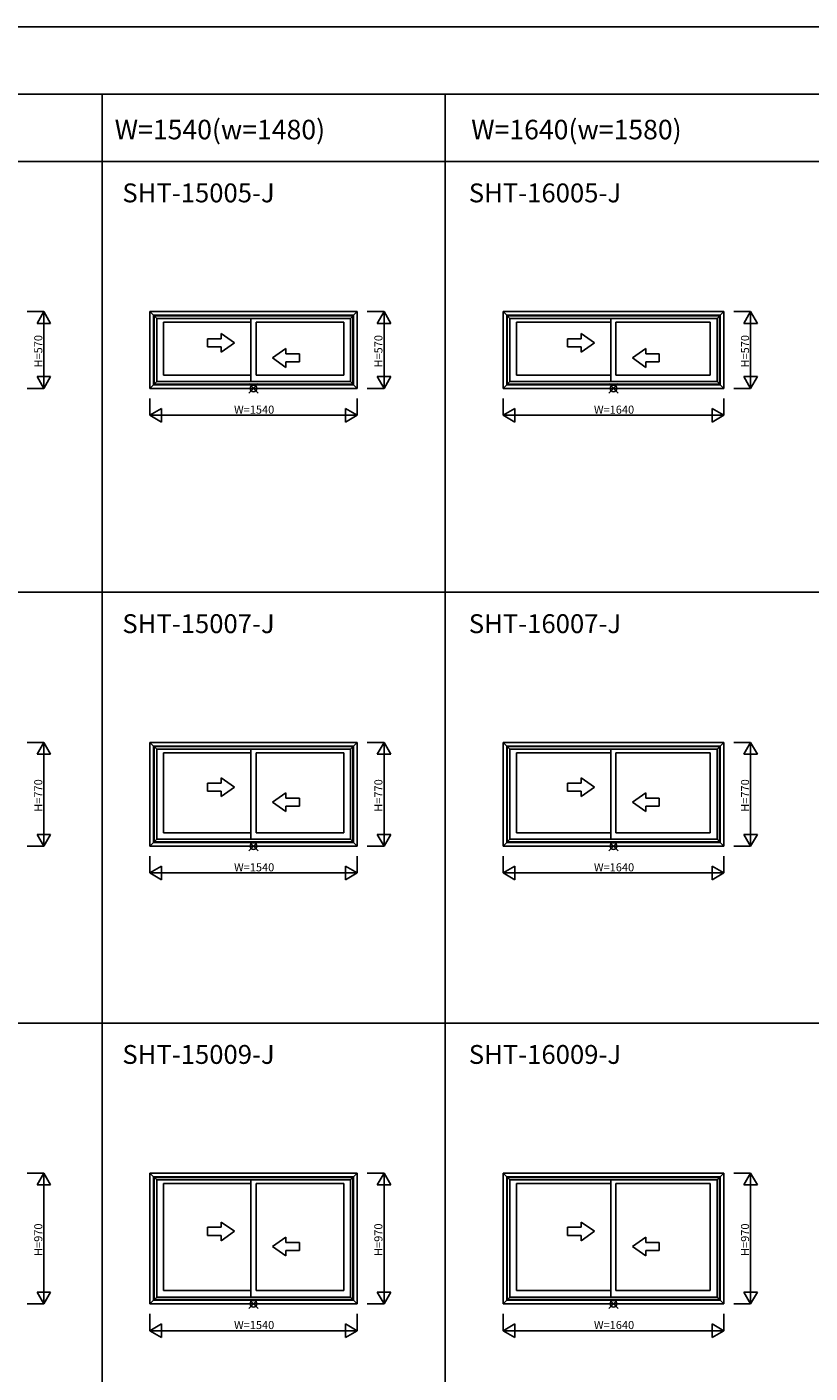
# Model space of a CAD drawing. Extents: x 0 to 27500, y 0 to 20000.
# Drawn here: x 7940 to 13762, y 10000 to 20000 of the extents above; entities that cross this region are included whole.
import ezdxf

# ---------------------------------------------------------------- set-up
doc = ezdxf.new("R2010")
doc.units = 0
doc.layers.get('0').update_dxf_attribs({"linetype": 'CONTINUOUS'})
for name, color, linetype in [('YKK_A1', 4, 'CONTINUOUS'), ('YKK_F1', 7, 'CONTINUOUS'), ('YKK_IN', 1, 'CONTINUOUS'), ('YKK_N1', 2, 'CONTINUOUS')]:
    doc.layers.add(name, color=color, linetype=linetype)
doc.styles.add('EXTFONT', font='txt.shx', dxfattribs={"height": 60, "bigfont": 'EXTFONT'})
doc.styles.get("Standard").update_dxf_attribs({"font": 'txt', "bigfont": 'BIGFONT'})

msp = doc.modelspace()

# ---------------------------------------------------------------- linework, layer by layer
at = {"layer": 'YKK_A1'}
for p, q in [((8855, 17315), (8855, 17885)), ((10395, 17885), (8855, 17885)), ((8855, 17885), (8905, 17835)), ((8882, 17342), (8882, 17858)), ((10368, 17858), (8882, 17858)), ((8886, 17346), (8886, 17854)), ((10364, 17854), (8886, 17854)), ((8905, 17365), (8905, 17835)), ((10345, 17835), (8905, 17835)), ((8955, 17414), (8955, 17808)), ((9606, 17808), (8955, 17808)), ((9606, 17365), (9606, 17835)), ((9644, 17414), (9644, 17808)), ((10295, 17808), (9644, 17808)), ((10295, 17414), (10295, 17808)), ((10395, 17885), (10345, 17835)), ((10345, 17365), (10345, 17835)), ((10364, 17346), (10364, 17854)), ((10368, 17342), (10368, 17858)), ((10395, 17315), (10395, 17885)), ((13120, 17885), (11480, 17885)), ((11480, 17315), (11480, 17885)), ((11480, 17885), (11530, 17835)), ((13093, 17858), (11507, 17858)), ((11507, 17342), (11507, 17858)), ((13089, 17854), (11511, 17854)), ((11511, 17346), (11511, 17854)), ((13070, 17835), (11530, 17835)), ((11530, 17365), (11530, 17835)), ((12281, 17808), (11580, 17808)), ((11580, 17414), (11580, 17808)), ((12281, 17365), (12281, 17835)), ((12319, 17414), (12319, 17808)), ((13020, 17808), (12319, 17808)), ((13020, 17414), (13020, 17808)), ((13120, 17885), (13070, 17835)), ((13070, 17365), (13070, 17835)), ((13089, 17346), (13089, 17854)), ((13093, 17342), (13093, 17858)), ((13120, 17315), (13120, 17885)), ((9606, 17414), (8955, 17414)), ((10295, 17414), (9644, 17414)), ((12281, 17414), (11580, 17414)), ((13020, 17414), (12319, 17414)), ((8855, 17315), (8905, 17365)), ((10395, 17315), (8855, 17315)), ((8882, 17342), (10368, 17342)), ((10364, 17346), (8886, 17346)), ((10345, 17365), (8905, 17365)), ((10395, 17315), (10345, 17365)), ((11480, 17315), (11530, 17365)), ((13120, 17315), (11480, 17315)), ((11507, 17342), (13093, 17342)), ((13089, 17346), (11511, 17346)), ((13070, 17365), (11530, 17365)), ((13120, 17315), (13070, 17365)), ((10395, 14685), (8855, 14685)), ((8855, 13915), (8855, 14685)), ((8855, 14685), (8905, 14635)), ((10368, 14658), (8882, 14658)), ((8882, 13942), (8882, 14658)), ((10364, 14654), (8886, 14654)), ((8886, 13946), (8886, 14654)), ((10345, 14635), (8905, 14635)), ((8905, 13965), (8905, 14635)), ((9606, 14608), (8955, 14608)), ((8955, 14014), (8955, 14608)), ((9606, 13965), (9606, 14635)), ((9644, 14014), (9644, 14608)), ((10295, 14608), (9644, 14608)), ((10295, 14014), (10295, 14608)), ((10395, 14685), (10345, 14635)), ((10345, 13965), (10345, 14635)), ((10364, 13946), (10364, 14654)), ((10368, 13942), (10368, 14658)), ((10395, 13915), (10395, 14685)), ((11480, 13915), (11480, 14685)), ((13120, 14685), (11480, 14685)), ((11480, 14685), (11530, 14635)), ((11507, 13942), (11507, 14658)), ((13093, 14658), (11507, 14658)), ((11511, 13946), (11511, 14654)), ((13089, 14654), (11511, 14654)), ((11530, 13965), (11530, 14635)), ((13070, 14635), (11530, 14635)), ((12281, 14608), (11580, 14608)), ((11580, 14014), (11580, 14608)), ((12281, 13965), (12281, 14635)), ((12319, 14014), (12319, 14608)), ((13020, 14608), (12319, 14608)), ((13020, 14014), (13020, 14608)), ((13120, 14685), (13070, 14635)), ((13070, 13965), (13070, 14635)), ((13089, 13946), (13089, 14654)), ((13093, 13942), (13093, 14658)), ((13120, 13915), (13120, 14685)), ((9606, 14014), (8955, 14014)), ((10295, 14014), (9644, 14014)), ((12281, 14014), (11580, 14014)), ((13020, 14014), (12319, 14014)), ((8855, 13915), (8905, 13965)), ((10395, 13915), (8855, 13915)), ((8882, 13942), (10368, 13942)), ((10364, 13946), (8886, 13946)), ((10345, 13965), (8905, 13965)), ((10395, 13915), (10345, 13965)), ((11480, 13915), (11530, 13965)), ((13120, 13915), (11480, 13915)), ((11507, 13942), (13093, 13942)), ((13089, 13946), (11511, 13946)), ((13070, 13965), (11530, 13965)), ((13120, 13915), (13070, 13965)), ((10395, 11485), (8855, 11485)), ((8855, 10515), (8855, 11485)), ((8855, 11485), (8905, 11435)), ((10368, 11458), (8882, 11458)), ((8882, 10542), (8882, 11458)), ((10364, 11454), (8886, 11454)), ((8886, 10546), (8886, 11454)), ((10345, 11435), (8905, 11435)), ((8905, 10565), (8905, 11435)), ((9606, 11408), (8955, 11408)), ((8955, 10614), (8955, 11408)), ((9606, 10565), (9606, 11435)), ((9644, 10614), (9644, 11408)), ((10295, 11408), (9644, 11408)), ((10295, 10614), (10295, 11408)), ((10395, 11485), (10345, 11435)), ((10345, 10565), (10345, 11435)), ((10364, 10546), (10364, 11454)), ((10368, 10542), (10368, 11458)), ((10395, 10515), (10395, 11485)), ((13120, 11485), (11480, 11485)), ((11480, 10515), (11480, 11485)), ((11480, 11485), (11530, 11435)), ((13093, 11458), (11507, 11458)), ((11507, 10542), (11507, 11458)), ((13089, 11454), (11511, 11454)), ((11511, 10546), (11511, 11454)), ((13070, 11435), (11530, 11435)), ((11530, 10565), (11530, 11435)), ((12281, 11408), (11580, 11408)), ((11580, 10614), (11580, 11408)), ((12281, 10565), (12281, 11435)), ((12319, 10614), (12319, 11408)), ((13020, 11408), (12319, 11408)), ((13020, 10614), (13020, 11408)), ((13120, 11485), (13070, 11435)), ((13070, 10565), (13070, 11435)), ((13089, 10546), (13089, 11454)), ((13093, 10542), (13093, 11458)), ((13120, 10515), (13120, 11485)), ((9606, 10614), (8955, 10614)), ((10295, 10614), (9644, 10614)), ((12281, 10614), (11580, 10614)), ((13020, 10614), (12319, 10614)), ((8855, 10515), (8905, 10565)), ((10395, 10515), (8855, 10515)), ((8882, 10542), (10368, 10542)), ((10364, 10546), (8886, 10546)), ((10345, 10565), (8905, 10565)), ((10395, 10515), (10345, 10565)), ((11480, 10515), (11530, 10565)), ((13120, 10515), (11480, 10515)), ((11507, 10542), (13093, 10542)), ((13089, 10546), (11511, 10546)), ((13070, 10565), (11530, 10565)), ((13120, 10515), (13070, 10565))]:
    msp.add_line(p, q, dxfattribs=at)
at = {"layer": 'YKK_A1', "linetype": 'Continuous'}
for p, q in [((9384, 17683), (9384, 17722)), ((9484, 17653), (9384, 17722)), ((12159, 17653), (12059, 17722)), ((12059, 17683), (12059, 17722)), ((9384, 17683), (9284, 17683)), ((9284, 17683), (9284, 17623)), ((9284, 17623), (9384, 17623)), ((9484, 17653), (9384, 17583)), ((9384, 17583), (9384, 17623)), ((9766, 17541), (9866, 17610)), ((9866, 17571), (9866, 17610)), ((11959, 17683), (11959, 17623)), ((12059, 17683), (11959, 17683)), ((11959, 17623), (12059, 17623)), ((12159, 17653), (12059, 17583)), ((12059, 17583), (12059, 17623)), ((12441, 17541), (12541, 17610)), ((12541, 17571), (12541, 17610)), ((9766, 17541), (9866, 17471)), ((9866, 17571), (9966, 17571)), ((9966, 17511), (9866, 17511)), ((9866, 17471), (9866, 17511)), ((9966, 17571), (9966, 17511)), ((12441, 17541), (12541, 17471)), ((12541, 17571), (12641, 17571)), ((12641, 17511), (12541, 17511)), ((12541, 17471), (12541, 17511)), ((12641, 17571), (12641, 17511)), ((9484, 14353), (9384, 14422)), ((9384, 14383), (9384, 14422)), ((12059, 14383), (12059, 14422)), ((12159, 14353), (12059, 14422)), ((9284, 14383), (9284, 14323)), ((9384, 14383), (9284, 14383)), ((9284, 14323), (9384, 14323)), ((9484, 14353), (9384, 14283)), ((9384, 14283), (9384, 14323)), ((9766, 14241), (9866, 14310)), ((9866, 14271), (9866, 14310)), ((12059, 14383), (11959, 14383)), ((11959, 14383), (11959, 14323)), ((11959, 14323), (12059, 14323)), ((12159, 14353), (12059, 14283)), ((12059, 14283), (12059, 14323)), ((12441, 14241), (12541, 14310)), ((12541, 14271), (12541, 14310)), ((9766, 14241), (9866, 14171)), ((9866, 14271), (9966, 14271)), ((9966, 14211), (9866, 14211)), ((9866, 14171), (9866, 14211)), ((9966, 14271), (9966, 14211)), ((12441, 14241), (12541, 14171)), ((12541, 14271), (12641, 14271)), ((12641, 14211), (12541, 14211)), ((12541, 14171), (12541, 14211)), ((12641, 14271), (12641, 14211)), ((9484, 11053), (9384, 11122)), ((9384, 11083), (9384, 11122)), ((12059, 11083), (12059, 11122)), ((12159, 11053), (12059, 11122)), ((9284, 11083), (9284, 11023)), ((9384, 11083), (9284, 11083)), ((9284, 11023), (9384, 11023)), ((9484, 11053), (9384, 10983)), ((9384, 10983), (9384, 11023)), ((9766, 10941), (9866, 11010)), ((9866, 10971), (9866, 11010)), ((12059, 11083), (11959, 11083)), ((11959, 11083), (11959, 11023)), ((11959, 11023), (12059, 11023)), ((12159, 11053), (12059, 10983)), ((12059, 10983), (12059, 11023)), ((12441, 10941), (12541, 11010)), ((12541, 10971), (12541, 11010)), ((9766, 10941), (9866, 10871)), ((9866, 10971), (9966, 10971)), ((9966, 10911), (9866, 10911)), ((9866, 10871), (9866, 10911)), ((9966, 10971), (9966, 10911)), ((12441, 10941), (12541, 10871)), ((12541, 10971), (12641, 10971)), ((12641, 10911), (12541, 10911)), ((12541, 10871), (12541, 10911)), ((12641, 10971), (12641, 10911))]:
    msp.add_line(p, q, dxfattribs=at)
at = {"layer": 'YKK_F1', "color": 7}
for p, q in [((0, 20000), (27500, 20000)), ((0, 19500), (27000, 19500)), ((8500, 0), (8500, 19500)), ((11050, 0), (11050, 19500)), ((0, 19000), (27000, 19000)), ((0, 15800), (19500, 15800)), ((0, 12600), (19500, 12600))]:
    msp.add_line(p, q, dxfattribs=at)
at = {"layer": 'YKK_IN', "linetype": 'Continuous'}
for p, q in [((9590, 17350), (9660, 17280)), ((9590, 17280), (9660, 17350)), ((12265, 17280), (12335, 17350)), ((12265, 17350), (12335, 17280)), ((9590, 13880), (9660, 13950)), ((9590, 13950), (9660, 13880)), ((12265, 13950), (12335, 13880)), ((12265, 13880), (12335, 13950)), ((9590, 10550), (9660, 10480)), ((9590, 10480), (9660, 10550)), ((12265, 10480), (12335, 10550)), ((12265, 10550), (12335, 10480))]:
    msp.add_line(p, q, dxfattribs=at)
for centre in [(9625, 17315), (12300, 17315), (9625, 13915), (12300, 13915), (9625, 10515), (12300, 10515)]:
    msp.add_circle(centre, 25, dxfattribs=at)
at = {"layer": 'YKK_N1', "linetype": 'Continuous'}
for p, q in [((8067, 17885), (7942, 17885)), ((8017, 17798), (8067, 17885)), ((8067, 17885), (8067, 17315)), ((8117, 17798), (8067, 17885)), ((10595, 17885), (10470, 17885)), ((10545, 17798), (10595, 17885)), ((10645, 17798), (10595, 17885)), ((10595, 17885), (10595, 17315)), ((13320, 17885), (13195, 17885)), ((13270, 17798), (13320, 17885)), ((13320, 17885), (13320, 17315)), ((13370, 17798), (13320, 17885)), ((8117, 17798), (8017, 17798)), ((10645, 17798), (10545, 17798)), ((13370, 17798), (13270, 17798)), ((8017, 17402), (8117, 17402)), ((8017, 17402), (8067, 17315)), ((8117, 17402), (8067, 17315)), ((10545, 17402), (10595, 17315)), ((10545, 17402), (10645, 17402)), ((10645, 17402), (10595, 17315)), ((13270, 17402), (13320, 17315)), ((13270, 17402), (13370, 17402)), ((13370, 17402), (13320, 17315)), ((8067, 17315), (7942, 17315)), ((10595, 17315), (10470, 17315)), ((13320, 17315), (13195, 17315)), ((8855, 17240), (8855, 17115)), ((10395, 17240), (10395, 17115)), ((11480, 17240), (11480, 17115)), ((13120, 17240), (13120, 17115)), ((8855, 17115), (8942, 17165)), ((8855, 17115), (10395, 17115)), ((8855, 17115), (8942, 17065)), ((8942, 17065), (8942, 17165)), ((10308, 17165), (10308, 17065)), ((10395, 17115), (10308, 17165)), ((10395, 17115), (10308, 17065)), ((11480, 17115), (11567, 17165)), ((11480, 17115), (13120, 17115)), ((11480, 17115), (11567, 17065)), ((11567, 17065), (11567, 17165)), ((13120, 17115), (13033, 17165)), ((13033, 17165), (13033, 17065)), ((13120, 17115), (13033, 17065)), ((8067, 14685), (7942, 14685)), ((8017, 14598), (8067, 14685)), ((8117, 14598), (8067, 14685)), ((8067, 14685), (8067, 13915)), ((10595, 14685), (10470, 14685)), ((10545, 14598), (10595, 14685)), ((10595, 14685), (10595, 13915)), ((10645, 14598), (10595, 14685)), ((13320, 14685), (13195, 14685)), ((13270, 14598), (13320, 14685)), ((13370, 14598), (13320, 14685)), ((13320, 14685), (13320, 13915)), ((8117, 14598), (8017, 14598)), ((10645, 14598), (10545, 14598)), ((13370, 14598), (13270, 14598)), ((8017, 14002), (8067, 13915)), ((8017, 14002), (8117, 14002)), ((8117, 14002), (8067, 13915)), ((10545, 14002), (10595, 13915)), ((10545, 14002), (10645, 14002)), ((10645, 14002), (10595, 13915)), ((13270, 14002), (13370, 14002)), ((13270, 14002), (13320, 13915)), ((13370, 14002), (13320, 13915)), ((8067, 13915), (7942, 13915)), ((10595, 13915), (10470, 13915)), ((13320, 13915), (13195, 13915)), ((8855, 13840), (8855, 13715)), ((10395, 13840), (10395, 13715)), ((11480, 13840), (11480, 13715)), ((13120, 13840), (13120, 13715)), ((8855, 13715), (8942, 13765)), ((8855, 13715), (10395, 13715)), ((8855, 13715), (8942, 13665)), ((8942, 13665), (8942, 13765)), ((10395, 13715), (10308, 13765)), ((10308, 13765), (10308, 13665)), ((10395, 13715), (10308, 13665)), ((11480, 13715), (11567, 13765)), ((11480, 13715), (13120, 13715)), ((11480, 13715), (11567, 13665)), ((11567, 13665), (11567, 13765)), ((13033, 13765), (13033, 13665)), ((13120, 13715), (13033, 13765)), ((13120, 13715), (13033, 13665)), ((8067, 11485), (7942, 11485)), ((8017, 11398), (8067, 11485)), ((8067, 11485), (8067, 10515)), ((8117, 11398), (8067, 11485)), ((10595, 11485), (10470, 11485)), ((10545, 11398), (10595, 11485)), ((10595, 11485), (10595, 10515)), ((10645, 11398), (10595, 11485)), ((13320, 11485), (13195, 11485)), ((13270, 11398), (13320, 11485)), ((13320, 11485), (13320, 10515)), ((13370, 11398), (13320, 11485)), ((8117, 11398), (8017, 11398)), ((10645, 11398), (10545, 11398)), ((13370, 11398), (13270, 11398)), ((8017, 10602), (8117, 10602)), ((8017, 10602), (8067, 10515)), ((8117, 10602), (8067, 10515)), ((10545, 10602), (10645, 10602)), ((10545, 10602), (10595, 10515)), ((10645, 10602), (10595, 10515)), ((13270, 10602), (13320, 10515)), ((13270, 10602), (13370, 10602)), ((13370, 10602), (13320, 10515)), ((8067, 10515), (7942, 10515)), ((10595, 10515), (10470, 10515)), ((13320, 10515), (13195, 10515)), ((8855, 10440), (8855, 10315)), ((10395, 10440), (10395, 10315)), ((11480, 10440), (11480, 10315)), ((13120, 10440), (13120, 10315)), ((8855, 10315), (8942, 10365)), ((8855, 10315), (10395, 10315)), ((8855, 10315), (8942, 10265)), ((8942, 10265), (8942, 10365)), ((10308, 10365), (10308, 10265)), ((10395, 10315), (10308, 10365)), ((10395, 10315), (10308, 10265)), ((11480, 10315), (11567, 10365)), ((11480, 10315), (13120, 10315)), ((11480, 10315), (11567, 10265)), ((11567, 10265), (11567, 10365)), ((13120, 10315), (13033, 10365)), ((13033, 10365), (13033, 10265)), ((13120, 10315), (13033, 10265))]:
    msp.add_line(p, q, dxfattribs=at)

# ---------------------------------------------------------------- texts
at = {"color": 3, "style": 'EXTFONT'}
for s, p in [('W=1540(w=1480)', (8593, 19165)), ('W=1640(w=1580)', (11243, 19165))]:
    msp.add_text(s, height=145, dxfattribs=at).set_placement(p)
at = {"style": 'EXTFONT'}
for s, p in [('SHT-15005-J', (8650, 18697)), ('SHT-16005-J', (11225, 18697)), ('SHT-15007-J', (8650, 15497)), ('SHT-16007-J', (11225, 15497)), ('SHT-15009-J', (8650, 12297)), ('SHT-16009-J', (11225, 12297))]:
    msp.add_text(s, height=140, dxfattribs=at).set_placement(p)
at = {"layer": 'YKK_N1'}
for s, p in [('H=570', (8055, 17470)), ('H=570', (10583, 17470)), ('H=570', (13308, 17470)), ('H=770', (8055, 14170)), ('H=770', (10583, 14170)), ('H=770', (13308, 14170)), ('H=970', (8055, 10870)), ('H=970', (10583, 10870)), ('H=970', (13308, 10870))]:
    msp.add_text(s, height=60, rotation=90, dxfattribs=at).set_placement(p)
for s, p in [('W=1540', (9480, 17127)), ('W=1640', (12155, 17127)), ('W=1540', (9480, 13727)), ('W=1640', (12155, 13727)), ('W=1540', (9480, 10327)), ('W=1640', (12155, 10327))]:
    msp.add_text(s, height=60, dxfattribs=at).set_placement(p)

doc.saveas('drawing.dxf')
